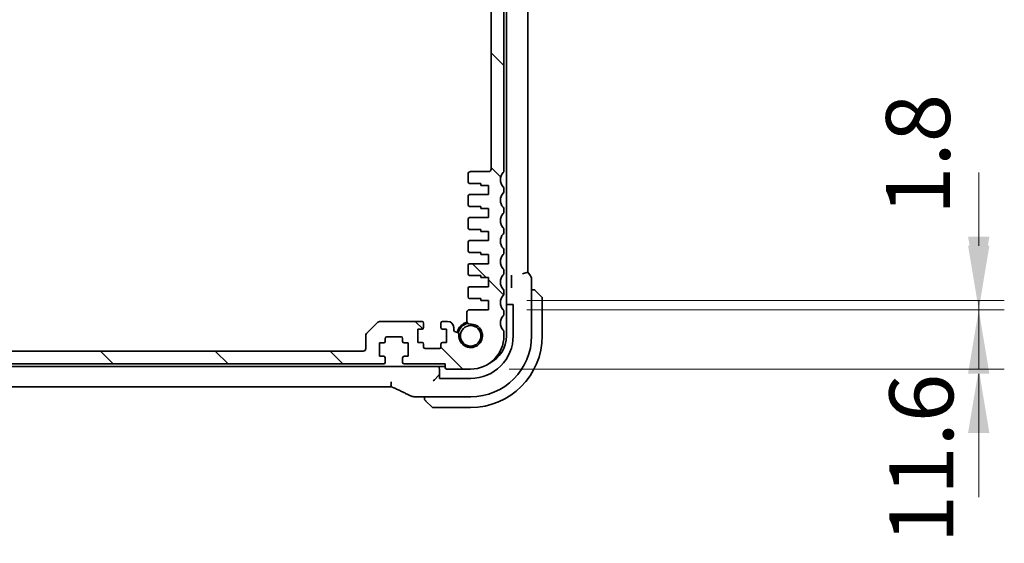
# Model space of a CAD drawing. Units: millimetres. Extents: x 72 to 9887, y 40 to 1445.
# Drawn here: x 2965 to 3158, y 249 to 351 of the extents above; entities that cross this region are included whole.
import ezdxf

# ---------------------------------------------------------------- set-up
doc = ezdxf.new("R2010")
doc.units = ezdxf.units.MM
doc.header["$LTSCALE"] = 5
doc.layers.get('Defpoints').update_dxf_attribs({"lineweight": 25})
for name, color, linetype, lineweight in [('Dimension (ISO)', 7, 'Continuous', 18), ('Hatch (ISO)', 1, 'Continuous', 18), ('Visible (ISO)', 7, 'Continuous', 35)]:
    doc.layers.add(name, color=color, linetype=linetype, lineweight=lineweight)
doc.styles.add('Note Text (TK)', font='MS PGothic.ttf')
doc.dimstyles.new('Default - Method 1b (TK)', dxfattribs={"dimscale": 5, "dimtxt": 2.5, "dimasz": 2.5, "dimexe": 1, "dimexo": 1.5, "dimgap": 1, "dimtad": 1, "dimtoh": 1, "dimrnd": 1e-08, "dimdsep": 46, "dimtxsty": 'Note Text (TK)', "dimcen": 0.09, "dimdle": 5, "dimclrd": 100, "dimclre": 100, "dimclrt": 7, "dimadec": 1, "dimazin": 1, "dimtfac": 1, "dimtmove": 0, "dimatfit": 3, "dimfxl": 1, "dimtolj": 1, "dimlwd": -1, "dimlwe": -1, "dimarcsym": 0})

# ---------------------------------------------------------------- blocks, each defined once
blk = doc.blocks.new('*D17')
at = {"layer": 'Defpoints', "color": 0}
for p in [(3056.88, 294.25), (3053.38, 282.65), (3152.71, 282.65)]:
    blk.add_point(p, dxfattribs=at)
at = {"layer": 'Dimension (ISO)', "color": 100}
for p, q in [((3152.71, 306.75), (3152.71, 319.25)), ((3064.38, 294.25), (3157.71, 294.25)), ((3152.71, 294.25), (3152.71, 282.65)), ((3060.88, 282.65), (3157.71, 282.65)), ((3152.71, 270.15), (3152.71, 257.65))]:
    blk.add_line(p, q, dxfattribs=at)
for points in [[(3150.62, 306.75), (3154.79, 306.75), (3152.71, 294.25)], [(3150.62, 270.15), (3154.79, 270.15), (3152.71, 282.65)]]:
    blk.add_solid(points, dxfattribs=at)
at = {"layer": 'Dimension (ISO)', "color": 7, "insert": (3141.49, 248.61), "char_height": 12.5, "attachment_point": 4, "rotation": 90, "style": 'Note Text (TK)'}
blk.add_mtext('\\A1;11.6', dxfattribs=at)
blk = doc.blocks.new('*D18')
at = {"layer": 'Defpoints', "color": 0}
for p in [(3056.88, 296.05), (3152.71, 296.05), (3056.88, 294.25)]:
    blk.add_point(p, dxfattribs=at)
at = {"layer": 'Dimension (ISO)', "color": 100}
for p, q in [((3152.71, 308.55), (3152.71, 321.05)), ((3064.38, 296.05), (3157.71, 296.05)), ((3152.71, 294.25), (3152.71, 296.05)), ((3064.38, 294.25), (3157.71, 294.25)), ((3152.71, 281.75), (3152.71, 269.25))]:
    blk.add_line(p, q, dxfattribs=at)
for points in [[(3150.62, 308.55), (3154.79, 308.55), (3152.71, 296.05)], [(3150.62, 281.75), (3154.79, 281.75), (3152.71, 294.25)]]:
    blk.add_solid(points, dxfattribs=at)
at = {"layer": 'Dimension (ISO)', "color": 7, "insert": (3140.83, 312.77), "char_height": 12.5, "attachment_point": 4, "rotation": 90, "style": 'Note Text (TK)'}
blk.add_mtext('\\A1;1.8', dxfattribs=at)

msp = doc.modelspace()

# ---------------------------------------------------------------- hatches: boundary and pattern name
at = {"layer": 'Hatch (ISO)'}
h = msp.add_hatch(dxfattribs=at)
h.set_pattern_fill('ANSI31', color=256, scale=127, angle=90.00021, style=0)
h.set_pattern_definition([(135.0002, (1965, -2e-06), (-11.22528, -11.22536), [])])
edge = h.paths.add_edge_path()
edge.add_ellipse((2798.3823, 283.9512), major_axis=(-0.3, 0), ratio=1, start_angle=0, end_angle=90)
edge.add_line((2798.3823, 283.6512), (3036.3823, 283.6512))
edge.add_ellipse((3036.3823, 283.9512), major_axis=(0, -0.3), ratio=1, start_angle=0, end_angle=90)
edge.add_line((3036.6823, 283.9512), (3036.6823, 284.8512))
edge.add_ellipse((3036.3823, 284.8512), major_axis=(0.3, 0), ratio=1, start_angle=0, end_angle=90)
edge.add_line((3036.3823, 285.1512), (3035.5823, 285.1512))
edge.add_line((3035.5823, 285.1512), (3035.5823, 287.7512))
edge.add_line((3035.5823, 287.7512), (3036.3823, 287.7512))
edge.add_ellipse((3036.3823, 288.0512), major_axis=(0, -0.3), ratio=1, start_angle=0, end_angle=90)
edge.add_line((3036.6823, 288.0512), (3036.6823, 288.6512))
edge.add_ellipse((3036.9823, 288.6512), major_axis=(-0.3, 0), ratio=1, start_angle=270, end_angle=360, ccw=False)
edge.add_line((3036.9823, 288.9512), (3039.7823, 288.9512))
edge.add_ellipse((3039.7823, 288.6512), major_axis=(0, 0.3), ratio=1, start_angle=270, end_angle=360, ccw=False)
edge.add_line((3040.0823, 288.6512), (3040.0823, 288.0512))
edge.add_ellipse((3040.3823, 288.0512), major_axis=(-0.3, 0), ratio=1, start_angle=0, end_angle=90)
edge.add_line((3040.3823, 287.7512), (3041.1823, 287.7512))
edge.add_line((3041.1823, 287.7512), (3041.1823, 285.1512))
edge.add_line((3041.1823, 285.1512), (3040.3823, 285.1512))
edge.add_ellipse((3040.3823, 284.8512), major_axis=(0, 0.3), ratio=1, start_angle=0, end_angle=90)
edge.add_line((3040.0823, 284.8512), (3040.0823, 283.9512))
edge.add_ellipse((3040.3823, 283.9512), major_axis=(-0.3, 0), ratio=1, start_angle=0, end_angle=90)
edge.add_line((3040.3823, 283.6512), (3048.3823, 283.6512))
edge.add_line((3048.3823, 283.6512), (3048.3823, 282.9512))
edge.add_ellipse((3048.6823, 282.9512), major_axis=(-0.3, 0), ratio=1, start_angle=0, end_angle=90)
edge.add_line((3048.6823, 282.6512), (3053.3823, 282.6512))
edge.add_ellipse((3053.3823, 289.1512), major_axis=(0, -6.5), ratio=1, start_angle=0, end_angle=90)
edge.add_line((3059.8823, 289.1512), (3059.8823, 289.9163))
edge.add_ellipse((3059.3823, 289.9163), major_axis=(0.5, 0), ratio=1, start_angle=0, end_angle=43.94552)
edge.add_ellipse((3061.1823, 291.6512), major_axis=(-1.44, -1.3879), ratio=1, start_angle=272.108961, end_angle=360, ccw=False)
edge.add_ellipse((3059.3823, 293.3862), major_axis=(0.36, -0.347), ratio=1, start_angle=0, end_angle=43.94552)
edge.add_line((3059.8823, 293.3862), (3059.8823, 293.9163))
edge.add_ellipse((3059.3823, 293.9163), major_axis=(0.5, 0), ratio=1, start_angle=0, end_angle=43.94552)
edge.add_ellipse((3061.1823, 295.6512), major_axis=(-1.44, -1.3879), ratio=1, start_angle=272.108961, end_angle=360, ccw=False)
edge.add_ellipse((3059.3823, 297.3862), major_axis=(0.36, -0.347), ratio=1, start_angle=0, end_angle=43.94552)
edge.add_line((3059.8823, 297.3862), (3059.8823, 297.9163))
edge.add_ellipse((3059.3823, 297.9163), major_axis=(0.5, 0), ratio=1, start_angle=0, end_angle=43.94552)
edge.add_ellipse((3061.1823, 299.6512), major_axis=(-1.44, -1.3879), ratio=1, start_angle=272.108961, end_angle=360, ccw=False)
edge.add_ellipse((3059.3823, 301.3862), major_axis=(0.36, -0.347), ratio=1, start_angle=0, end_angle=43.94552)
edge.add_line((3059.8823, 301.3862), (3059.8823, 301.9163))
edge.add_ellipse((3059.3823, 301.9163), major_axis=(0.5, 0), ratio=1, start_angle=0, end_angle=43.94552)
edge.add_ellipse((3061.1823, 303.6512), major_axis=(-1.44, -1.3879), ratio=1, start_angle=272.108961, end_angle=360, ccw=False)
edge.add_ellipse((3059.3823, 305.3862), major_axis=(0.36, -0.347), ratio=1, start_angle=0, end_angle=43.94552)
edge.add_line((3059.8823, 305.3862), (3059.8823, 305.9163))
edge.add_ellipse((3059.3823, 305.9163), major_axis=(0.5, 0), ratio=1, start_angle=0, end_angle=43.94552)
edge.add_ellipse((3061.1823, 307.6512), major_axis=(-1.44, -1.3879), ratio=1, start_angle=272.108961, end_angle=360, ccw=False)
edge.add_ellipse((3059.3823, 309.3862), major_axis=(0.36, -0.347), ratio=1, start_angle=0, end_angle=43.94552)
edge.add_line((3059.8823, 309.3862), (3059.8823, 309.9163))
edge.add_ellipse((3059.3823, 309.9163), major_axis=(0.5, 0), ratio=1, start_angle=0, end_angle=43.94552)
edge.add_ellipse((3061.1823, 311.6512), major_axis=(-1.44, -1.3879), ratio=1, start_angle=272.108961, end_angle=360, ccw=False)
edge.add_ellipse((3059.3823, 313.3862), major_axis=(0.36, -0.347), ratio=1, start_angle=0, end_angle=43.94552)
edge.add_line((3059.8823, 313.3862), (3059.8823, 313.9163))
edge.add_ellipse((3059.3823, 313.9163), major_axis=(0.5, 0), ratio=1, start_angle=0, end_angle=43.94552)
edge.add_ellipse((3061.1823, 315.6512), major_axis=(-1.44, -1.3879), ratio=1, start_angle=272.108961, end_angle=360, ccw=False)
edge.add_ellipse((3059.3823, 317.3862), major_axis=(0.36, -0.347), ratio=1, start_angle=0, end_angle=43.94552)
edge.add_line((3059.8823, 317.3862), (3059.8823, 317.9163))
edge.add_ellipse((3059.3823, 317.9163), major_axis=(0.5, 0), ratio=1, start_angle=0, end_angle=43.94552)
edge.add_ellipse((3061.1823, 319.6512), major_axis=(-1.44, -1.3879), ratio=1, start_angle=272.108961, end_angle=360, ccw=False)
edge.add_ellipse((3059.3823, 321.3862), major_axis=(0.36, -0.347), ratio=1, start_angle=0, end_angle=43.94552)
edge.add_line((3059.8823, 321.3862), (3059.8823, 387.9163))
edge.add_ellipse((3059.3823, 387.9163), major_axis=(0.5, 0), ratio=1, start_angle=0, end_angle=43.94552)
edge.add_ellipse((3061.1823, 389.6512), major_axis=(-1.44, -1.3879), ratio=1, start_angle=323.549198, end_angle=360, ccw=False)
edge.add_ellipse((3058.9019, 389.3512), major_axis=(0.2974, 0.0391), ratio=1, start_angle=0, end_angle=82.505283)
edge.add_line((3058.9019, 389.6512), (3057.3823, 389.6512))
edge.add_ellipse((3057.3823, 389.1512), major_axis=(0, 0.5), ratio=1, start_angle=0, end_angle=90)
edge.add_line((3056.8823, 389.1512), (3056.8823, 384.9512))
edge.add_ellipse((3056.3823, 384.9512), major_axis=(0.5, 0), ratio=1, start_angle=270, end_angle=360, ccw=False)
edge.add_line((3056.3823, 384.4512), (3053.8823, 384.4512))
edge.add_ellipse((3053.8823, 384.9512), major_axis=(0, -0.5), ratio=1, start_angle=270, end_angle=360, ccw=False)
edge.add_line((3053.3823, 384.9512), (3053.3823, 389.1512))
edge.add_ellipse((3052.8823, 389.1512), major_axis=(0.5, 0), ratio=1, start_angle=0, end_angle=90)
edge.add_line((3052.8823, 389.6512), (3051.0823, 389.6512))
edge.add_ellipse((3051.0823, 389.1512), major_axis=(0, 0.5), ratio=1, start_angle=0, end_angle=90)
edge.add_line((3050.5823, 389.1512), (3050.5823, 384.1512))
edge.add_ellipse((3053.0823, 384.1512), major_axis=(-2.5, 0), ratio=1, start_angle=0, end_angle=90)
edge.add_line((3053.0823, 381.6512), (3056.8823, 381.6512))
edge.add_ellipse((3056.8823, 381.1512), major_axis=(0, 0.5), ratio=1, start_angle=270, end_angle=360, ccw=False)
edge.add_line((3057.3823, 381.1512), (3057.3823, 321.7512))
edge.add_ellipse((3056.8823, 321.7512), major_axis=(0.5, 0), ratio=1, start_angle=270, end_angle=360, ccw=False)
edge.add_line((3056.8823, 321.2512), (3053.3823, 321.2512))
edge.add_ellipse((3053.3823, 320.7512), major_axis=(0, 0.5), ratio=1, start_angle=0, end_angle=90)
edge.add_line((3052.8823, 320.7512), (3052.8823, 319.2512))
edge.add_ellipse((3053.1823, 319.2512), major_axis=(-0.3, 0), ratio=1, start_angle=0, end_angle=90)
edge.add_line((3053.1823, 318.9512), (3055.3823, 318.9512))
edge.add_line((3055.3823, 318.9512), (3055.3823, 318.5512))
edge.add_line((3055.3823, 318.5512), (3056.8823, 318.5512))
edge.add_line((3056.8823, 318.5512), (3056.8823, 316.7512))
edge.add_line((3056.8823, 316.7512), (3053.1823, 316.7512))
edge.add_ellipse((3053.1823, 316.4512), major_axis=(0, 0.3), ratio=1, start_angle=0, end_angle=90)
edge.add_line((3052.8823, 316.4512), (3052.8823, 314.7512))
edge.add_ellipse((3053.1823, 314.7512), major_axis=(-0.3, 0), ratio=1, start_angle=0, end_angle=90)
edge.add_line((3053.1823, 314.4512), (3055.3823, 314.4512))
edge.add_line((3055.3823, 314.4512), (3055.3823, 314.0512))
edge.add_line((3055.3823, 314.0512), (3056.8823, 314.0512))
edge.add_line((3056.8823, 314.0512), (3056.8823, 312.2512))
edge.add_line((3056.8823, 312.2512), (3053.1823, 312.2512))
edge.add_ellipse((3053.1823, 311.9512), major_axis=(0, 0.3), ratio=1, start_angle=0, end_angle=90)
edge.add_line((3052.8823, 311.9512), (3052.8823, 310.2512))
edge.add_ellipse((3053.1823, 310.2512), major_axis=(-0.3, 0), ratio=1, start_angle=0, end_angle=90)
edge.add_line((3053.1823, 309.9512), (3055.3823, 309.9512))
edge.add_line((3055.3823, 309.9512), (3055.3823, 309.5512))
edge.add_line((3055.3823, 309.5512), (3056.8823, 309.5512))
edge.add_line((3056.8823, 309.5512), (3056.8823, 307.7512))
edge.add_line((3056.8823, 307.7512), (3053.1823, 307.7512))
edge.add_ellipse((3053.1823, 307.4512), major_axis=(0, 0.3), ratio=1, start_angle=0, end_angle=90)
edge.add_line((3052.8823, 307.4512), (3052.8823, 305.7512))
edge.add_ellipse((3053.1823, 305.7512), major_axis=(-0.3, 0), ratio=1, start_angle=0, end_angle=90)
edge.add_line((3053.1823, 305.4512), (3055.3823, 305.4512))
edge.add_line((3055.3823, 305.4512), (3055.3823, 305.0512))
edge.add_line((3055.3823, 305.0512), (3056.8823, 305.0512))
edge.add_line((3056.8823, 305.0512), (3056.8823, 303.2512))
edge.add_line((3056.8823, 303.2512), (3053.1823, 303.2512))
edge.add_ellipse((3053.1823, 302.9512), major_axis=(0, 0.3), ratio=1, start_angle=0, end_angle=90)
edge.add_line((3052.8823, 302.9512), (3052.8823, 301.2512))
edge.add_ellipse((3053.1823, 301.2512), major_axis=(-0.3, 0), ratio=1, start_angle=0, end_angle=90)
edge.add_line((3053.1823, 300.9512), (3055.3823, 300.9512))
edge.add_line((3055.3823, 300.9512), (3055.3823, 300.5512))
edge.add_line((3055.3823, 300.5512), (3056.8823, 300.5512))
edge.add_line((3056.8823, 300.5512), (3056.8823, 298.7512))
edge.add_line((3056.8823, 298.7512), (3053.1823, 298.7512))
edge.add_ellipse((3053.1823, 298.4512), major_axis=(0, 0.3), ratio=1, start_angle=0, end_angle=90)
edge.add_line((3052.8823, 298.4512), (3052.8823, 296.7512))
edge.add_ellipse((3053.1823, 296.7512), major_axis=(-0.3, 0), ratio=1, start_angle=0, end_angle=90)
edge.add_line((3053.1823, 296.4512), (3055.3823, 296.4512))
edge.add_line((3055.3823, 296.4512), (3055.3823, 296.0512))
edge.add_line((3055.3823, 296.0512), (3056.8823, 296.0512))
edge.add_line((3056.8823, 296.0512), (3056.8823, 294.2512))
edge.add_line((3056.8823, 294.2512), (3053.1507, 294.2512))
edge.add_ellipse((3053.1507, 293.7512), major_axis=(0, 0.5), ratio=1, start_angle=0, end_angle=90.048337)
edge.add_line((3052.6507, 293.7508), (3052.6522, 291.9413))
edge.add_ellipse((3053.1522, 291.9418), major_axis=(-0.5, -0.0004), ratio=1, start_angle=0, end_angle=94.664932)
edge.add_ellipse((3053.3823, 289.1512), major_axis=(-0.189, 2.2922), ratio=1, start_angle=80.573292, end_angle=360, ccw=False)
edge.add_ellipse((3050.5917, 289.3813), major_axis=(0.4983, -0.0411), ratio=1, start_angle=0, end_angle=94.713439)
edge.add_line((3050.5917, 289.8813), (3050.5823, 289.8813))
edge.add_ellipse((3050.5823, 290.3813), major_axis=(0, -0.5), ratio=1, start_angle=270, end_angle=360, ccw=False)
edge.add_line((3050.0823, 290.3813), (3050.0823, 290.7512))
edge.add_ellipse((3048.8823, 290.7512), major_axis=(1.2, 0), ratio=1, start_angle=0, end_angle=90)
edge.add_line((3048.8823, 291.9512), (3047.8823, 291.9512))
edge.add_ellipse((3047.8823, 291.6512), major_axis=(0, 0.3), ratio=1, start_angle=0, end_angle=90)
edge.add_line((3047.5823, 291.6512), (3047.5823, 290.7512))
edge.add_ellipse((3047.8823, 290.7512), major_axis=(-0.3, 0), ratio=1, start_angle=0, end_angle=90)
edge.add_line((3047.8823, 290.4512), (3048.6823, 290.4512))
edge.add_line((3048.6823, 290.4512), (3048.6823, 287.8512))
edge.add_line((3048.6823, 287.8512), (3047.8823, 287.8512))
edge.add_ellipse((3047.8823, 287.5512), major_axis=(0, 0.3), ratio=1, start_angle=0, end_angle=90)
edge.add_line((3047.5823, 287.5512), (3047.5823, 286.9512))
edge.add_ellipse((3047.2823, 286.9512), major_axis=(0.3, 0), ratio=1, start_angle=270, end_angle=360, ccw=False)
edge.add_line((3047.2823, 286.6512), (3044.4823, 286.6512))
edge.add_ellipse((3044.4823, 286.9512), major_axis=(0, -0.3), ratio=1, start_angle=270, end_angle=360, ccw=False)
edge.add_line((3044.1823, 286.9512), (3044.1823, 287.5512))
edge.add_ellipse((3043.8823, 287.5512), major_axis=(0.3, 0), ratio=1, start_angle=0, end_angle=90)
edge.add_line((3043.8823, 287.8512), (3043.0823, 287.8512))
edge.add_line((3043.0823, 287.8512), (3043.0823, 290.4512))
edge.add_line((3043.0823, 290.4512), (3043.8823, 290.4512))
edge.add_ellipse((3043.8823, 290.7512), major_axis=(0, -0.3), ratio=1, start_angle=0, end_angle=90)
edge.add_line((3044.1823, 290.7512), (3044.1823, 291.6512))
edge.add_ellipse((3043.8823, 291.6512), major_axis=(0.3, 0), ratio=1, start_angle=0, end_angle=90)
edge.add_line((3043.8823, 291.9512), (3035.5894, 291.9512))
edge.add_ellipse((3035.5894, 291.4512), major_axis=(0, 0.5), ratio=1, start_angle=0, end_angle=45)
edge.add_line((3035.2358, 291.8048), (3033.0287, 289.5977))
edge.add_ellipse((3033.3823, 289.2441), major_axis=(-0.3536, 0.3536), ratio=1, start_angle=0, end_angle=45)
edge.add_line((3032.8823, 289.2441), (3032.8823, 286.6512))
edge.add_ellipse((3032.3823, 286.6512), major_axis=(0.5, 0), ratio=1, start_angle=270, end_angle=360, ccw=False)
edge.add_line((3032.3823, 286.1512), (2802.3823, 286.1512))
edge.add_ellipse((2802.3823, 286.6512), major_axis=(0, -0.5), ratio=1, start_angle=270, end_angle=360, ccw=False)
edge.add_line((2801.8823, 286.6512), (2801.8823, 289.2441))
edge.add_ellipse((2801.3823, 289.2441), major_axis=(0.5, 0), ratio=1, start_angle=0, end_angle=45)
edge.add_line((2801.7358, 289.5977), (2799.5287, 291.8048))
edge.add_ellipse((2799.1752, 291.4512), major_axis=(0.3536, 0.3536), ratio=1, start_angle=0, end_angle=45)
edge.add_line((2799.1752, 291.9512), (2790.8823, 291.9512))
edge.add_ellipse((2790.8823, 291.6512), major_axis=(0, 0.3), ratio=1, start_angle=0, end_angle=90)
edge.add_line((2790.5823, 291.6512), (2790.5823, 290.7512))
edge.add_ellipse((2790.8823, 290.7512), major_axis=(-0.3, 0), ratio=1, start_angle=0, end_angle=90)
edge.add_line((2790.8823, 290.4512), (2791.6823, 290.4512))
edge.add_line((2791.6823, 290.4512), (2791.6823, 287.8512))
edge.add_line((2791.6823, 287.8512), (2790.8823, 287.8512))
edge.add_ellipse((2790.8823, 287.5512), major_axis=(0, 0.3), ratio=1, start_angle=0, end_angle=90)
edge.add_line((2790.5823, 287.5512), (2790.5823, 286.9512))
edge.add_ellipse((2790.2823, 286.9512), major_axis=(0.3, 0), ratio=1, start_angle=270, end_angle=360, ccw=False)
edge.add_line((2790.2823, 286.6512), (2787.4823, 286.6512))
edge.add_ellipse((2787.4823, 286.9512), major_axis=(0, -0.3), ratio=1, start_angle=270, end_angle=360, ccw=False)
edge.add_line((2787.1823, 286.9512), (2787.1823, 287.5512))
edge.add_ellipse((2786.8823, 287.5512), major_axis=(0.3, 0), ratio=1, start_angle=0, end_angle=90)
edge.add_line((2786.8823, 287.8512), (2786.0823, 287.8512))
edge.add_line((2786.0823, 287.8512), (2786.0823, 290.4512))
edge.add_line((2786.0823, 290.4512), (2786.8823, 290.4512))
edge.add_ellipse((2786.8823, 290.7512), major_axis=(0, -0.3), ratio=1, start_angle=0, end_angle=90)
edge.add_line((2787.1823, 290.7512), (2787.1823, 291.6512))
edge.add_ellipse((2786.8823, 291.6512), major_axis=(0.3, 0), ratio=1, start_angle=0, end_angle=90)
edge.add_line((2786.8823, 291.9512), (2785.8823, 291.9512))
edge.add_ellipse((2785.8823, 290.7512), major_axis=(0, 1.2), ratio=1, start_angle=0, end_angle=90)
edge.add_line((2784.6823, 290.7512), (2784.6823, 290.3813))
edge.add_ellipse((2784.1823, 290.3813), major_axis=(0.5, 0), ratio=1, start_angle=270, end_angle=360, ccw=False)
edge.add_line((2784.1823, 289.8813), (2784.1728, 289.8813))
edge.add_ellipse((2784.1728, 289.3813), major_axis=(0, 0.5), ratio=1, start_angle=0, end_angle=94.713439)
edge.add_ellipse((2781.3823, 289.1512), major_axis=(2.2922, 0.189), ratio=1, start_angle=80.573292, end_angle=360, ccw=False)
edge.add_ellipse((2781.6123, 291.9418), major_axis=(-0.0411, -0.4983), ratio=1, start_angle=0, end_angle=94.664932)
edge.add_line((2782.1123, 291.9413), (2782.1139, 293.7508))
edge.add_ellipse((2781.6139, 293.7512), major_axis=(0.5, -0.0004), ratio=1, start_angle=0, end_angle=90.048337)
edge.add_line((2781.6139, 294.2512), (2777.8823, 294.2512))
edge.add_line((2777.8823, 294.2512), (2777.8823, 296.0512))
edge.add_line((2777.8823, 296.0512), (2779.3823, 296.0512))
edge.add_line((2779.3823, 296.0512), (2779.3823, 296.4512))
edge.add_line((2779.3823, 296.4512), (2781.5823, 296.4512))
edge.add_ellipse((2781.5823, 296.7512), major_axis=(0, -0.3), ratio=1, start_angle=0, end_angle=90)
edge.add_line((2781.8823, 296.7512), (2781.8823, 298.4512))
edge.add_ellipse((2781.5823, 298.4512), major_axis=(0.3, 0), ratio=1, start_angle=0, end_angle=90)
edge.add_line((2781.5823, 298.7512), (2777.8823, 298.7512))
edge.add_line((2777.8823, 298.7512), (2777.8823, 300.5512))
edge.add_line((2777.8823, 300.5512), (2779.3823, 300.5512))
edge.add_line((2779.3823, 300.5512), (2779.3823, 300.9512))
edge.add_line((2779.3823, 300.9512), (2781.5823, 300.9512))
edge.add_ellipse((2781.5823, 301.2512), major_axis=(0, -0.3), ratio=1, start_angle=0, end_angle=90)
edge.add_line((2781.8823, 301.2512), (2781.8823, 302.9512))
edge.add_ellipse((2781.5823, 302.9512), major_axis=(0.3, 0), ratio=1, start_angle=0, end_angle=90)
edge.add_line((2781.5823, 303.2512), (2777.8823, 303.2512))
edge.add_line((2777.8823, 303.2512), (2777.8823, 305.0512))
edge.add_line((2777.8823, 305.0512), (2779.3823, 305.0512))
edge.add_line((2779.3823, 305.0512), (2779.3823, 305.4512))
edge.add_line((2779.3823, 305.4512), (2781.5823, 305.4512))
edge.add_ellipse((2781.5823, 305.7512), major_axis=(0, -0.3), ratio=1, start_angle=0, end_angle=90)
edge.add_line((2781.8823, 305.7512), (2781.8823, 307.4512))
edge.add_ellipse((2781.5823, 307.4512), major_axis=(0.3, 0), ratio=1, start_angle=0, end_angle=90)
edge.add_line((2781.5823, 307.7512), (2777.8823, 307.7512))
edge.add_line((2777.8823, 307.7512), (2777.8823, 309.5512))
edge.add_line((2777.8823, 309.5512), (2779.3823, 309.5512))
edge.add_line((2779.3823, 309.5512), (2779.3823, 309.9512))
edge.add_line((2779.3823, 309.9512), (2781.5823, 309.9512))
edge.add_ellipse((2781.5823, 310.2512), major_axis=(0, -0.3), ratio=1, start_angle=0, end_angle=90)
edge.add_line((2781.8823, 310.2512), (2781.8823, 311.9512))
edge.add_ellipse((2781.5823, 311.9512), major_axis=(0.3, 0), ratio=1, start_angle=0, end_angle=90)
edge.add_line((2781.5823, 312.2512), (2777.8823, 312.2512))
edge.add_line((2777.8823, 312.2512), (2777.8823, 314.0512))
edge.add_line((2777.8823, 314.0512), (2779.3823, 314.0512))
edge.add_line((2779.3823, 314.0512), (2779.3823, 314.4512))
edge.add_line((2779.3823, 314.4512), (2781.5823, 314.4512))
edge.add_ellipse((2781.5823, 314.7512), major_axis=(0, -0.3), ratio=1, start_angle=0, end_angle=90)
edge.add_line((2781.8823, 314.7512), (2781.8823, 316.4512))
edge.add_ellipse((2781.5823, 316.4512), major_axis=(0.3, 0), ratio=1, start_angle=0, end_angle=90)
edge.add_line((2781.5823, 316.7512), (2777.8823, 316.7512))
edge.add_line((2777.8823, 316.7512), (2777.8823, 318.5512))
edge.add_line((2777.8823, 318.5512), (2779.3823, 318.5512))
edge.add_line((2779.3823, 318.5512), (2779.3823, 318.9512))
edge.add_line((2779.3823, 318.9512), (2781.5823, 318.9512))
edge.add_ellipse((2781.5823, 319.2512), major_axis=(0, -0.3), ratio=1, start_angle=0, end_angle=90)
edge.add_line((2781.8823, 319.2512), (2781.8823, 320.7512))
edge.add_ellipse((2781.3823, 320.7512), major_axis=(0.5, 0), ratio=1, start_angle=0, end_angle=90)
edge.add_line((2781.3823, 321.2512), (2777.8823, 321.2512))
edge.add_ellipse((2777.8823, 321.7512), major_axis=(0, -0.5), ratio=1, start_angle=270, end_angle=360, ccw=False)
edge.add_line((2777.3823, 321.7512), (2777.3823, 381.1512))
edge.add_ellipse((2777.8823, 381.1512), major_axis=(-0.5, 0), ratio=1, start_angle=270, end_angle=360, ccw=False)
edge.add_line((2777.8823, 381.6512), (2781.6823, 381.6512))
edge.add_ellipse((2781.6823, 384.1512), major_axis=(0, -2.5), ratio=1, start_angle=0, end_angle=90)
edge.add_line((2784.1823, 384.1512), (2784.1823, 389.1512))
edge.add_ellipse((2783.6823, 389.1512), major_axis=(0.5, 0), ratio=1, start_angle=0, end_angle=90)
edge.add_line((2783.6823, 389.6512), (2781.8823, 389.6512))
edge.add_ellipse((2781.8823, 389.1512), major_axis=(0, 0.5), ratio=1, start_angle=0, end_angle=90)
edge.add_line((2781.3823, 389.1512), (2781.3823, 384.9512))
edge.add_ellipse((2780.8823, 384.9512), major_axis=(0.5, 0), ratio=1, start_angle=270, end_angle=360, ccw=False)
edge.add_line((2780.8823, 384.4512), (2778.3823, 384.4512))
edge.add_ellipse((2778.3823, 384.9512), major_axis=(0, -0.5), ratio=1, start_angle=270, end_angle=360, ccw=False)
edge.add_line((2777.8823, 384.9512), (2777.8823, 389.1512))
edge.add_ellipse((2777.3823, 389.1512), major_axis=(0.5, 0), ratio=1, start_angle=0, end_angle=90)
edge.add_line((2777.3823, 389.6512), (2775.8626, 389.6512))
edge.add_ellipse((2775.8626, 389.3512), major_axis=(0, 0.3), ratio=1, start_angle=0, end_angle=82.505283)
edge.add_ellipse((2773.5823, 389.6512), major_axis=(1.9829, -0.2609), ratio=1, start_angle=323.549198, end_angle=360, ccw=False)
edge.add_ellipse((2775.3823, 387.9163), major_axis=(-0.36, 0.347), ratio=1, start_angle=0, end_angle=43.94552)
edge.add_line((2774.8823, 387.9163), (2774.8823, 321.3862))
edge.add_ellipse((2775.3823, 321.3862), major_axis=(-0.5, 0), ratio=1, start_angle=0, end_angle=43.94552)
edge.add_ellipse((2773.5823, 319.6512), major_axis=(1.44, 1.3879), ratio=1, start_angle=272.108961, end_angle=360, ccw=False)
edge.add_ellipse((2775.3823, 317.9163), major_axis=(-0.36, 0.347), ratio=1, start_angle=0, end_angle=43.94552)
edge.add_line((2774.8823, 317.9163), (2774.8823, 317.3862))
edge.add_ellipse((2775.3823, 317.3862), major_axis=(-0.5, 0), ratio=1, start_angle=0, end_angle=43.94552)
edge.add_ellipse((2773.5823, 315.6512), major_axis=(1.44, 1.3879), ratio=1, start_angle=272.108961, end_angle=360, ccw=False)
edge.add_ellipse((2775.3823, 313.9163), major_axis=(-0.36, 0.347), ratio=1, start_angle=0, end_angle=43.94552)
edge.add_line((2774.8823, 313.9163), (2774.8823, 313.3862))
edge.add_ellipse((2775.3823, 313.3862), major_axis=(-0.5, 0), ratio=1, start_angle=0, end_angle=43.94552)
edge.add_ellipse((2773.5823, 311.6512), major_axis=(1.44, 1.3879), ratio=1, start_angle=272.108961, end_angle=360, ccw=False)
edge.add_ellipse((2775.3823, 309.9163), major_axis=(-0.36, 0.347), ratio=1, start_angle=0, end_angle=43.94552)
edge.add_line((2774.8823, 309.9163), (2774.8823, 309.3862))
edge.add_ellipse((2775.3823, 309.3862), major_axis=(-0.5, 0), ratio=1, start_angle=0, end_angle=43.94552)
edge.add_ellipse((2773.5823, 307.6512), major_axis=(1.44, 1.3879), ratio=1, start_angle=272.108961, end_angle=360, ccw=False)
edge.add_ellipse((2775.3823, 305.9163), major_axis=(-0.36, 0.347), ratio=1, start_angle=0, end_angle=43.94552)
edge.add_line((2774.8823, 305.9163), (2774.8823, 305.3862))
edge.add_ellipse((2775.3823, 305.3862), major_axis=(-0.5, 0), ratio=1, start_angle=0, end_angle=43.94552)
edge.add_ellipse((2773.5823, 303.6512), major_axis=(1.44, 1.3879), ratio=1, start_angle=272.108961, end_angle=360, ccw=False)
edge.add_ellipse((2775.3823, 301.9163), major_axis=(-0.36, 0.347), ratio=1, start_angle=0, end_angle=43.94552)
edge.add_line((2774.8823, 301.9163), (2774.8823, 301.3862))
edge.add_ellipse((2775.3823, 301.3862), major_axis=(-0.5, 0), ratio=1, start_angle=0, end_angle=43.94552)
edge.add_ellipse((2773.5823, 299.6512), major_axis=(1.44, 1.3879), ratio=1, start_angle=272.108961, end_angle=360, ccw=False)
edge.add_ellipse((2775.3823, 297.9163), major_axis=(-0.36, 0.347), ratio=1, start_angle=0, end_angle=43.94552)
edge.add_line((2774.8823, 297.9163), (2774.8823, 297.3862))
edge.add_ellipse((2775.3823, 297.3862), major_axis=(-0.5, 0), ratio=1, start_angle=0, end_angle=43.94552)
edge.add_ellipse((2773.5823, 295.6512), major_axis=(1.44, 1.3879), ratio=1, start_angle=272.108961, end_angle=360, ccw=False)
edge.add_ellipse((2775.3823, 293.9163), major_axis=(-0.36, 0.347), ratio=1, start_angle=0, end_angle=43.94552)
edge.add_line((2774.8823, 293.9163), (2774.8823, 293.3862))
edge.add_ellipse((2775.3823, 293.3862), major_axis=(-0.5, 0), ratio=1, start_angle=0, end_angle=43.94552)
edge.add_ellipse((2773.5823, 291.6512), major_axis=(1.44, 1.3879), ratio=1, start_angle=272.108961, end_angle=360, ccw=False)
edge.add_ellipse((2775.3823, 289.9163), major_axis=(-0.36, 0.347), ratio=1, start_angle=0, end_angle=43.94552)
edge.add_line((2774.8823, 289.9163), (2774.8823, 289.1512))
edge.add_ellipse((2781.3823, 289.1512), major_axis=(-6.5, 0), ratio=1, start_angle=0, end_angle=90)
edge.add_line((2781.3823, 282.6512), (2786.0823, 282.6512))
edge.add_ellipse((2786.0823, 282.9512), major_axis=(0, -0.3), ratio=1, start_angle=0, end_angle=90)
edge.add_line((2786.3823, 282.9512), (2786.3823, 283.6512))
edge.add_line((2786.3823, 283.6512), (2794.3823, 283.6512))
edge.add_ellipse((2794.3823, 283.9512), major_axis=(0, -0.3), ratio=1, start_angle=0, end_angle=90)
edge.add_line((2794.6823, 283.9512), (2794.6823, 284.8512))
edge.add_ellipse((2794.3823, 284.8512), major_axis=(0.3, 0), ratio=1, start_angle=0, end_angle=90)
edge.add_line((2794.3823, 285.1512), (2793.5823, 285.1512))
edge.add_line((2793.5823, 285.1512), (2793.5823, 287.7512))
edge.add_line((2793.5823, 287.7512), (2794.3823, 287.7512))
edge.add_ellipse((2794.3823, 288.0512), major_axis=(0, -0.3), ratio=1, start_angle=0, end_angle=90)
edge.add_line((2794.6823, 288.0512), (2794.6823, 288.6512))
edge.add_ellipse((2794.9823, 288.6512), major_axis=(-0.3, 0), ratio=1, start_angle=270, end_angle=360, ccw=False)
edge.add_line((2794.9823, 288.9512), (2797.7823, 288.9512))
edge.add_ellipse((2797.7823, 288.6512), major_axis=(0, 0.3), ratio=1, start_angle=270, end_angle=360, ccw=False)
edge.add_line((2798.0823, 288.6512), (2798.0823, 288.0512))
edge.add_ellipse((2798.3823, 288.0512), major_axis=(-0.3, 0), ratio=1, start_angle=0, end_angle=90)
edge.add_line((2798.3823, 287.7512), (2799.1823, 287.7512))
edge.add_line((2799.1823, 287.7512), (2799.1823, 285.1512))
edge.add_line((2799.1823, 285.1512), (2798.3823, 285.1512))
edge.add_ellipse((2798.3823, 284.8512), major_axis=(0, 0.3), ratio=1, start_angle=0, end_angle=90)
edge.add_line((2798.0823, 284.8512), (2798.0823, 283.9512))

# ---------------------------------------------------------------- linework, layer by layer
at = {"layer": 'Visible (ISO)'}
for p, q in [((3060.3823, 289.1512), (3060.3823, 401.1512)), ((3059.8823, 321.3862), (3059.8823, 387.9163)), ((3064.541, 301.6208), (3064.541, 388.6817)), ((3057.3823, 381.1512), (3057.3823, 321.7512)), ((3052.8823, 320.7512), (3052.8823, 319.2512)), ((3056.8823, 321.2512), (3053.3823, 321.2512)), ((3053.1823, 318.9512), (3055.3823, 318.9512)), ((3055.3823, 318.9512), (3055.3823, 318.5512)), ((3055.3823, 318.5512), (3056.8823, 318.5512)), ((3056.8823, 318.5512), (3056.8823, 316.7512)), ((3059.8823, 317.3862), (3059.8823, 317.9163)), ((3052.8823, 316.4512), (3052.8823, 314.7512)), ((3056.8823, 316.7512), (3053.1823, 316.7512)), ((3053.1823, 314.4512), (3055.3823, 314.4512)), ((3055.3823, 314.4512), (3055.3823, 314.0512)), ((3055.3823, 314.0512), (3056.8823, 314.0512)), ((3056.8823, 314.0512), (3056.8823, 312.2512)), ((3059.8823, 313.3862), (3059.8823, 313.9163)), ((3052.8823, 311.9512), (3052.8823, 310.2512)), ((3056.8823, 312.2512), (3053.1823, 312.2512)), ((3053.1823, 309.9512), (3055.3823, 309.9512)), ((3055.3823, 309.9512), (3055.3823, 309.5512)), ((3059.8823, 309.3862), (3059.8823, 309.9163)), ((3055.3823, 309.5512), (3056.8823, 309.5512)), ((3056.8823, 309.5512), (3056.8823, 307.7512)), ((3052.8823, 307.4512), (3052.8823, 305.7512)), ((3056.8823, 307.7512), (3053.1823, 307.7512)), ((3053.1823, 305.4512), (3055.3823, 305.4512)), ((3055.3823, 305.4512), (3055.3823, 305.0512)), ((3055.3823, 305.0512), (3056.8823, 305.0512)), ((3056.8823, 305.0512), (3056.8823, 303.2512)), ((3059.8823, 305.3862), (3059.8823, 305.9163)), ((3052.8823, 302.9512), (3052.8823, 301.2512)), ((3056.8823, 303.2512), (3053.1823, 303.2512)), ((3053.1823, 300.9512), (3055.3823, 300.9512)), ((3055.3823, 300.9512), (3055.3823, 300.5512)), ((3055.3823, 300.5512), (3056.8823, 300.5512)), ((3056.8823, 300.5512), (3056.8823, 298.7512)), ((3059.8823, 301.3862), (3059.8823, 301.9163)), ((3061.3767, 300.6893), (3061.3767, 298.8796)), ((3064.541, 301.6208), (3063.541, 301.2875)), ((3065.091, 300.8875), (3064.541, 301.6208)), ((3065.291, 289.1499), (3065.291, 300.2875)), ((3052.8823, 298.4512), (3052.8823, 296.7512)), ((3056.8823, 298.7512), (3053.1823, 298.7512)), ((3053.1823, 296.4512), (3055.3823, 296.4512)), ((3055.3823, 296.4512), (3055.3823, 296.0512)), ((3059.8823, 297.3862), (3059.8823, 297.9163)), ((3065.6287, 298.1512), (3065.291, 298.1512)), ((3066.135, 297.8985), (3067.3237, 296.7098)), ((3067.3823, 289.1512), (3067.3823, 296.5684)), ((3055.3823, 296.0512), (3056.8823, 296.0512)), ((3056.8823, 296.0512), (3056.8823, 294.2512)), ((3060.4166, 295.2512), (3060.3823, 295.2512)), ((3061.387, 295.2512), (3060.4166, 295.2512)), ((3061.387, 295.2512), (3061.6928, 295.2512)), ((3061.6928, 295.2512), (3061.6928, 289.1494)), ((3052.6507, 293.7508), (3052.6522, 291.9413)), ((3056.8823, 294.2512), (3053.1507, 294.2512)), ((3059.8823, 293.3862), (3059.8823, 293.9163)), ((3035.2358, 291.8048), (3033.0287, 289.5977)), ((3043.8823, 291.9512), (3035.5894, 291.9512)), ((3044.1823, 290.7512), (3044.1823, 291.6512)), ((3047.5823, 291.6512), (3047.5823, 290.7512)), ((3048.8823, 291.9512), (3047.8823, 291.9512)), ((3050.0823, 290.3813), (3050.0823, 290.7512)), ((3032.8823, 289.2441), (3032.8823, 286.6512)), ((3036.9823, 288.9512), (3039.7823, 288.9512)), ((3043.0823, 287.8512), (3043.0823, 290.4512)), ((3043.0823, 290.4512), (3043.8823, 290.4512)), ((3047.8823, 290.4512), (3048.6823, 290.4512)), ((3048.6823, 290.4512), (3048.6823, 287.8512)), ((3050.5917, 289.8813), (3050.5823, 289.8813)), ((3059.8823, 289.1512), (3059.8823, 289.9163)), ((3035.5823, 285.1512), (3035.5823, 287.7512)), ((3035.5823, 287.7512), (3036.3823, 287.7512)), ((3036.6823, 288.0512), (3036.6823, 288.6512)), ((3040.0823, 288.6512), (3040.0823, 288.0512)), ((3040.3823, 287.7512), (3041.1823, 287.7512)), ((3041.1823, 287.7512), (3041.1823, 285.1512)), ((3043.8823, 287.8512), (3043.0823, 287.8512)), ((3044.1823, 286.9512), (3044.1823, 287.5512)), ((3047.5823, 287.5512), (3047.5823, 286.9512)), ((3048.6823, 287.8512), (3047.8823, 287.8512)), ((3032.3823, 286.1512), (2802.3823, 286.1512)), ((3036.3823, 285.1512), (3035.5823, 285.1512)), ((3041.1823, 285.1512), (3040.3823, 285.1512)), ((3047.2823, 286.6512), (3044.4823, 286.6512)), ((2786.3823, 283.1512), (3048.3823, 283.1512)), ((2798.3823, 283.6512), (3036.3823, 283.6512)), ((3036.6823, 283.9512), (3036.6823, 284.8512)), ((3040.0823, 284.8512), (3040.0823, 283.9512)), ((3040.3823, 283.6512), (3048.3823, 283.6512)), ((3048.3823, 283.6512), (3048.3823, 282.9512)), ((3046.2834, 280.5524), (3047.1255, 281.3945)), ((3047.2823, 281.5512), (3047.1255, 281.3945)), ((3047.2823, 282.6512), (3047.2823, 282.1169)), ((3047.2823, 282.1169), (3047.2823, 281.1465)), ((3047.2823, 280.8425), (3047.2823, 281.1465)), ((3048.6823, 282.6512), (3053.3823, 282.6512)), ((3037.5643, 279.18), (2797.2002, 279.18)), ((3046.0836, 280.3525), (3046.2834, 280.5524)), ((3053.3841, 280.8417), (3047.2823, 280.8425)), ((3042.4622, 277.2425), (3053.3836, 277.2425)), ((3044.3823, 277.2425), (3044.3823, 276.9048)), ((3045.8237, 275.2098), (3044.635, 276.3985)), ((3045.9651, 275.1512), (3053.3823, 275.1512))]:
    msp.add_line(p, q, dxfattribs=at)
msp.add_circle((3053.3823, 289.1512), 2.0092, dxfattribs=at)
for centre, radius, start, end in [((3056.8823, 321.7512), 0.5, 270, 0), ((3053.3823, 320.7512), 0.5, 90, 180), ((3061.1823, 319.6512), 2, 136.05448, 223.94552), ((3059.3823, 321.3862), 0.5, 316.05448, 0), ((3053.1823, 319.2512), 0.3, 180, 270), ((3059.3823, 317.9163), 0.5, 0, 43.94552), ((3053.1823, 316.4512), 0.3, 90, 180), ((3061.1823, 315.6512), 2, 136.05448, 223.94552), ((3059.3823, 317.3862), 0.5, 316.05448, 0), ((3053.1823, 314.7512), 0.3, 180, 270), ((3059.3823, 313.9163), 0.5, 0, 43.94552), ((3053.1823, 311.9512), 0.3, 90, 180), ((3061.1823, 311.6512), 2, 136.05448, 223.94552), ((3059.3823, 313.3862), 0.5, 316.05448, 0), ((3053.1823, 310.2512), 0.3, 180, 270), ((3059.3823, 309.9163), 0.5, 0, 43.94552), ((3061.1823, 307.6512), 2, 136.05448, 223.94552), ((3059.3823, 309.3862), 0.5, 316.05448, 0), ((3053.1823, 307.4512), 0.3, 90, 180), ((3059.3823, 305.9163), 0.5, 0, 43.94552), ((3053.1823, 305.7512), 0.3, 180, 270), ((3061.1823, 303.6512), 2, 136.05448, 223.94552), ((3059.3823, 305.3862), 0.5, 316.05448, 0), ((3053.1823, 302.9512), 0.3, 90, 180), ((3059.3823, 301.9163), 0.5, 0, 43.94552), ((3053.1823, 301.2512), 0.3, 180, 270), ((3061.1823, 299.6512), 2, 136.05448, 223.94552), ((3059.3823, 301.3862), 0.5, 316.05448, 0), ((3064.291, 300.2875), 1, 0, 36.869898), ((3053.1823, 298.4512), 0.3, 90, 180), ((3053.1823, 296.7512), 0.3, 180, 270), ((3061.1823, 295.6512), 2, 136.05448, 223.94552), ((3059.3823, 297.9163), 0.5, 0, 43.94552), ((3059.3823, 297.3862), 0.5, 316.05448, 0), ((3067.1823, 296.5684), 0.2, 0, 45), ((3053.1507, 293.7512), 0.5, 90, 180.048337), ((3061.1823, 291.6512), 2, 136.05448, 223.94552), ((3059.3823, 293.9163), 0.5, 0, 43.94552), ((3059.3823, 293.3862), 0.5, 316.05448, 0), ((3035.5894, 291.4512), 0.5, 90, 135), ((3043.8823, 291.6512), 0.3, 0, 90), ((3043.8823, 290.7512), 0.3, 270, 0), ((3047.8823, 291.6512), 0.3, 90, 180), ((3047.8823, 290.7512), 0.3, 180, 270), ((3048.8823, 290.7512), 1.2, 0, 90), ((3053.3823, 289.1512), 2.75, 104.999307, 165.000517), ((3053.3823, 289.1512), 2.5, 103.383844, 166.615978), ((3053.3823, 289.1512), 2.3, 175.286561, 94.713268), ((3053.1522, 291.9418), 0.5, 180.048337, 274.713268), ((3033.3823, 289.2441), 0.5, 135, 180), ((3036.9823, 288.6512), 0.3, 90, 180), ((3039.7823, 288.6512), 0.3, 0, 90), ((3050.5823, 290.3813), 0.5, 180, 270), ((3050.5917, 289.3813), 0.5, 355.286561, 90), ((3053.3823, 289.1512), 6.5, 270, 0), ((3053.3823, 289.1512), 14, 270, 0), ((3053.3836, 289.1499), 11.9074, 270.00002, 359.99998), ((3054.3823, 289.1512), 6, 295.944468, 0), ((3059.3823, 289.9163), 0.5, 0, 43.94552), ((3036.3823, 288.0512), 0.3, 270, 0), ((3040.3823, 288.0512), 0.3, 180, 270), ((3043.8823, 287.5512), 0.3, 0, 90), ((3044.4823, 286.9512), 0.3, 180, 270), ((3047.2823, 286.9512), 0.3, 270, 0), ((3047.8823, 287.5512), 0.3, 90, 180), ((3032.3823, 286.6512), 0.5, 270, 0), ((3036.3823, 284.8512), 0.3, 0, 90), ((3040.3823, 284.8512), 0.3, 90, 180), ((3036.3823, 283.9512), 0.3, 270, 0), ((3040.3823, 283.9512), 0.3, 180, 270), ((3046.2823, 282.6512), 1, 0, 30), ((3048.6823, 282.9512), 0.3, 180, 270), ((3042.0898, 278.2956), 1, 242.456534, 262.18769), ((3042.4622, 278.2425), 1, 261.579203, 270), ((3045.9651, 275.3512), 0.2, 225, 270)]:
    msp.add_arc(centre, radius, start, end, dxfattribs=at)
for centre, major_axis, ratio, start_param, end_param in [((3053.3851, 289.1494), (3.0816, 7.715), 0.99999901, 3.52148441, 5.09240332), ((3037.5644, 279.0286), (-1.8199, 0), 0.0831678, 4.49851224, 4.71244643), ((3024.9534, 276.6029), (-19.9925, 0.1638), 0.07986791, 3.6609984, 3.69641448)]:
    msp.add_ellipse(centre, major_axis=major_axis, ratio=ratio, start_param=start_param, end_param=end_param, dxfattribs=at)
for points, knots in [([(3061.37, 301.0315), (3061.37, 301.031), (3061.37, 301.0306), (3061.3712, 300.9953), (3061.3724, 300.9612), (3061.3744, 300.8881), (3061.3754, 300.8458), (3061.3765, 300.7579), (3061.3767, 300.7218), (3061.3767, 300.6893)], [-0.0002026011, -0.0002026011, -0.0002026011, -0.0002026011, 0, 0, 0.0147532314, 0.0147532314, 0.0283225183, 0.0283225183, 0.0391217291, 0.0391217291, 0.0391217291, 0.0391217291]), ([(3061.3767, 298.8796), (3061.3767, 298.8471), (3061.3765, 298.811), (3061.3754, 298.7231), (3061.3744, 298.6808), (3061.3724, 298.6077), (3061.3712, 298.5736), (3061.37, 298.5383), (3061.37, 298.5378), (3061.37, 298.5373)], [0, 0, 0, 0, 0.009751434, 0.009751434, 0.0220041815, 0.0220041815, 0.0353260031, 0.0353260031, 0.0355089472, 0.0355089472, 0.0355089472, 0.0355089472]), ([(3065.7994, 298.1512), (3065.7994, 298.1512), (3065.7406, 298.1512), (3065.6661, 298.1512), (3065.6533, 298.1512), (3065.6406, 298.1512), (3065.6287, 298.1512)], [0, 0, 0, 0, 0.8529857, 0.8529857, 0.8529857, 1, 1, 1, 1]), ([(3065.7994, 298.1512), (3065.8012, 298.1512), (3065.8029, 298.1512), (3065.8063, 298.1511), (3065.808, 298.1511), (3065.8128, 298.1508), (3065.8158, 298.1506), (3065.8221, 298.15), (3065.8254, 298.1496), (3065.8296, 298.149), (3065.8306, 298.1488), (3065.8324, 298.1485), (3065.8332, 298.1484), (3065.8351, 298.148), (3065.8361, 298.1478), (3065.8387, 298.1474), (3065.8402, 298.147), (3065.846, 298.1458), (3065.8502, 298.1447), (3065.863, 298.1411), (3065.8713, 298.1381), (3065.8846, 298.1323), (3065.8896, 298.1299), (3065.8983, 298.1252), (3065.902, 298.123), (3065.9108, 298.1175), (3065.9157, 298.1141), (3065.9277, 298.105), (3065.9345, 298.099), (3065.9408, 298.0926)], [0, 0, 0, 0, 0.0005378861, 0.0005378861, 0.0010713599, 0.0010713599, 0.0021106673, 0.0021106673, 0.0033219374, 0.0033219374, 0.0037253526, 0.0037253526, 0.0040134511, 0.0040134511, 0.0043545225, 0.0043545225, 0.0048204079, 0.0048204079, 0.0061388717, 0.0061388717, 0.0088097813, 0.0088097813, 0.010487182, 0.010487182, 0.0117825294, 0.0117825294, 0.0138038262, 0.0138038262, 0.0168440554, 0.0168440554, 0.0168440554, 0.0168440554]), ([(3066.135, 297.8985), (3066.0675, 297.966), (3065.9546, 298.0789), (3065.943, 298.0905), (3065.9411, 298.0924), (3065.9408, 298.0926), (3065.9408, 298.0926)], [0, 0, 0, 0, 0.85463413, 0.85463413, 0.85463413, 1, 1, 1, 1]), ([(3037.8612, 280.1721), (3037.8609, 280.1705), (3037.8606, 280.169), (3037.8365, 280.0383), (3037.8204, 279.9098), (3037.8051, 279.6704), (3037.8061, 279.5613), (3037.8252, 279.3785), (3037.8429, 279.3062), (3037.887, 279.218), (3037.91, 279.1933), (3037.9362, 279.1825)], [-0.156319779, -0.156319779, -0.156319779, -0.156319779, -0.155848142, -0.155848142, -0.116389956, -0.116389956, -0.07708185, -0.07708185, -0.038576496, -0.038576496, -0.009366714, -0.009366714, -0.009366714, -0.009366714]), ([(3038.5301, 278.9238), (3038.497, 278.9392), (3038.4623, 278.9551), (3038.3902, 278.9877), (3038.3527, 279.0045), (3038.2753, 279.0386), (3038.2353, 279.056), (3038.1533, 279.0914), (3038.1111, 279.1093), (3038.025, 279.1457), (3037.981, 279.164), (3037.9362, 279.1825)], [1.048328957, 1.048328957, 1.048328957, 1.048328957, 1.124389803, 1.124389803, 1.200450648, 1.200450648, 1.276511494, 1.276511494, 1.35257234, 1.35257234, 1.428633185, 1.428633185, 1.428633185, 1.428633185]), ([(3041.6274, 277.4089), (3041.4529, 277.4999), (3041.2716, 277.5931), (3040.8959, 277.7837), (3040.7015, 277.8811), (3040.2999, 278.0798), (3040.0928, 278.1811), (3039.6665, 278.3874), (3039.4473, 278.4923), (3038.9973, 278.7056), (3038.7665, 278.8139), (3038.5301, 278.9238)], [0.81184945, 0.81184945, 0.81184945, 0.81184945, 0.859145351, 0.859145351, 0.906441253, 0.906441253, 0.953737154, 0.953737154, 1.001033056, 1.001033056, 1.048328957, 1.048328957, 1.048328957, 1.048328957]), ([(3044.3823, 276.9048), (3044.3823, 276.8357), (3044.3823, 276.7454), (3044.3823, 276.7358), (3044.3823, 276.7342), (3044.3823, 276.7341), (3044.3823, 276.7341)], [0, 0, 0, 0, 0.85402875, 0.85402875, 0.85402875, 1, 1, 1, 1]), ([(3044.4408, 276.5926), (3044.4382, 276.5953), (3044.4356, 276.5981), (3044.4304, 276.6038), (3044.4279, 276.6069), (3044.4246, 276.611), (3044.4238, 276.612), (3044.4194, 276.6179), (3044.416, 276.6227), (3044.4092, 276.6336), (3044.4059, 276.6395), (3044.4006, 276.6501), (3044.3985, 276.6548), (3044.3921, 276.6709), (3044.3885, 276.6829), (3044.3858, 276.6963), (3044.3855, 276.6979), (3044.3851, 276.7005), (3044.3849, 276.7016), (3044.3846, 276.7037), (3044.3844, 276.7048), (3044.3838, 276.7092), (3044.3834, 276.7127), (3044.3828, 276.719), (3044.3826, 276.7218), (3044.3824, 276.7263), (3044.3824, 276.7278), (3044.3823, 276.7309), (3044.3823, 276.7325), (3044.3823, 276.7341)], [0, 0, 0, 0, 0.0012124709, 0.0012124709, 0.0025665257, 0.0025665257, 0.0030174189, 0.0030174189, 0.0051553888, 0.0051553888, 0.0071347269, 0.0071347269, 0.0086936697, 0.0086936697, 0.0123741218, 0.0123741218, 0.0128690531, 0.0128690531, 0.0132496356, 0.0132496356, 0.0136767312, 0.0136767312, 0.01495926, 0.01495926, 0.0159310706, 0.0159310706, 0.0164265499, 0.0164265499, 0.0169252771, 0.0169252771, 0.0169252771, 0.0169252771]), ([(3044.4408, 276.5926), (3044.4408, 276.5926), (3044.4807, 276.5527), (3044.5498, 276.4837), (3044.5803, 276.4532), (3044.6107, 276.4227), (3044.635, 276.3985)], [0, 0, 0, 0, 0.6929293, 0.6929293, 0.6929293, 1, 1, 1, 1])]:
    msp.add_open_spline(points, degree=3, knots=knots, dxfattribs=at)

# ---------------------------------------------------------------- dimensions: what is measured, and where the dimension line sits
at = {"layer": 'Dimension (ISO)', "color": 100}
for base, p2, angle, picture, middle in [((3152.7073, 296.0512), (3056.8823, 296.0512), 90, '*D18', (3140.8313, 322.3261)), ((3152.7073, 282.6512), (3053.3823, 282.6512), 270, '*D17', (3141.4905, 262.6364))]:
    dim = msp.add_linear_dim(base=base, p1=(3056.8823, 294.2512), p2=p2, angle=angle, dimstyle='Default - Method 1b (TK)', override={"dimtoh": 0, "dimtmove": 2, "dimatfit": 1}, dxfattribs=at)
    dim.commit()
    dim.dimension.update_dxf_attribs({"geometry": picture, "text_midpoint": middle, "dimtype": 160})

doc.saveas('drawing.dxf')
